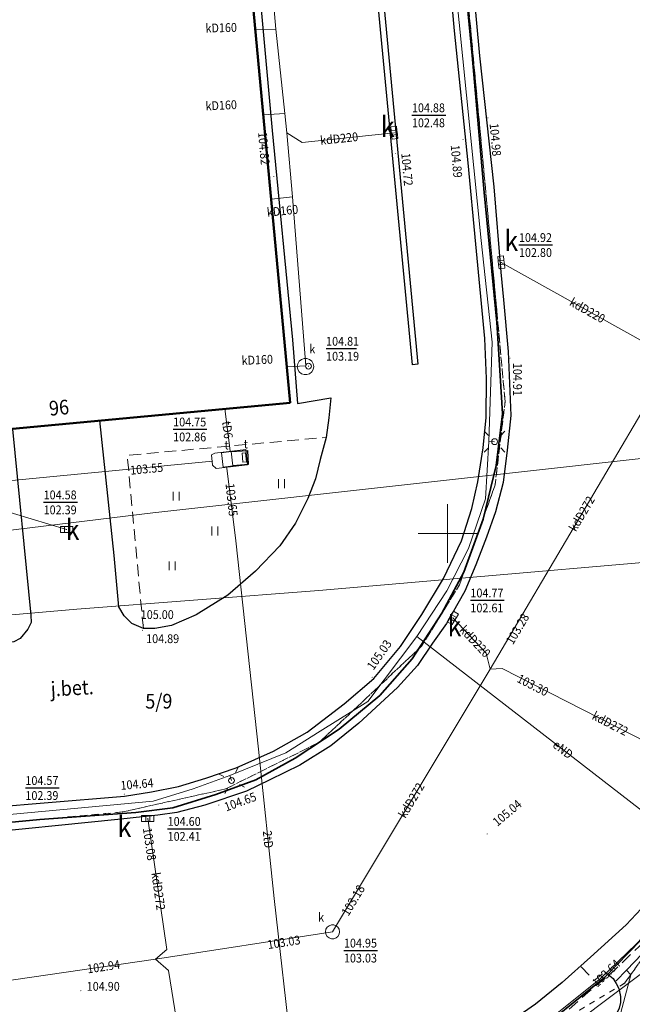
# Model space of a CAD drawing. Extents: x 0 to 7490030, y 0 to 5788114.
# Drawn here: x 7489214 to 7489266, y 5786860 to 5786944 of the extents above; entities that cross this region are included whole.
import ezdxf
from ezdxf.enums import TextEntityAlignment as Align

# ---------------------------------------------------------------- set-up
doc = ezdxf.new("R2010")
doc.units = 0
doc.header["$MEASUREMENT"] = 0
for name, pattern in [('218-500', [1, 0.5, -0.5]), ('ktok02-500', [0, 0, 0]), ('mz1.0_0.5', [1.5, 1, -0.5])]:
    doc.linetypes.add(name, pattern=pattern)
doc.layers.get('0').update_dxf_attribs({"color": 2, "linetype": 'CONTINUOUS', "lineweight": 5})
for name, color, linetype in [('211-Nr działki', 7, 'CONTINUOUS'), ('218-Granica użytku', 7, 'CONTINUOUS'), ('238-Punkt adresowy budynku', 7, 'CONTINUOUS'), ('312-Budynek (powierzchnia)', 7, 'CONTINUOUS'), ('940-Trawnik symb. poj.', 7, 'CONTINUOUS'), ('996-Tekst dodatkowy mały', 7, 'CONTINUOUS'), ('brama (linia)', 7, 'CONTINUOUS'), ('chodnik (powierzchnia)', 7, 'CONTINUOUS'), ('komora podziemna - przewód kanalizacyjny (powierzchnia)', 7, 'CONTINUOUS'), ('komora podziemna - przewód telekomunikacyjny (powierzchnia)', 7, 'CONTINUOUS'), ('kratka ściekowa (punkt)', 7, 'CONTINUOUS'), ('kratka ściekowa (punkt)-Atr17', 7, 'CONTINUOUS'), ('krawężnik (linia)', 7, 'CONTINUOUS'), ('latarnia (punkt)', 7, 'CONTINUOUS'), ('ogrodzenie trwałe (linia)', 7, 'CONTINUOUS'), ('przewód elektroenergetyczny (linia)', 7, 'CONTINUOUS'), ('przewód elektroenergetyczny (linia)-Atr1', 7, 'CONTINUOUS'), ('przewód gazowy (linia)', 7, 'CONTINUOUS'), ('przewód kanalizacyjny (linia)', 7, 'CONTINUOUS'), ('przewód kanalizacyjny (linia)-Atr1', 7, 'CONTINUOUS'), ('przewód telekomunikacyjny (linia)', 7, 'CONTINUOUS'), ('przewód telekomunikacyjny (linia)-Atr1', 7, 'CONTINUOUS'), ('przewód wodociągowy (linia)', 7, 'CONTINUOUS'), ('punkt o określonej wysokości (sieć elektroenergetyczna)', 7, 'CONTINUOUS'), ('punkt o określonej wysokości (sieć elektroenergetyczna)-Atr2', 7, 'CONTINUOUS'), ('punkt o określonej wysokości (sieć kanalizacyjna)', 7, 'CONTINUOUS'), ('punkt o określonej wysokości (sieć kanalizacyjna)-Atr2', 7, 'CONTINUOUS'), ('punkt o określonej wysokości (sieć kanalizacyjna)-Atr3', 7, 'CONTINUOUS'), ('punkt o określonej wysokości (sieć telekomunikacyjna)', 7, 'CONTINUOUS'), ('punkt o określonej wysokości (sieć telekomunikacyjna)-Atr2', 7, 'CONTINUOUS'), ('punkt o określonej wysokości (sieć telekomunikacyjna)-Atr3', 7, 'CONTINUOUS'), ('punkt wysokościowy sztuczny', 7, 'CONTINUOUS'), ('punkt wysokościowy sztuczny-Atr2', 7, 'CONTINUOUS'), ('właz - siec kanalizacyjna (powierzchnia)', 7, 'CONTINUOUS'), ('właz - siec kanalizacyjna (powierzchnia)-Atr17', 7, 'CONTINUOUS'), ('właz - siec telekomunikacyjna (powierzchnia)', 7, 'CONTINUOUS'), ('właz - siec telekomunikacyjna (powierzchnia)-Atr17', 7, 'CONTINUOUS'), ('właz okrągły - siec kanalizacyjna (punkt)', 7, 'CONTINUOUS'), ('właz okrągły - siec kanalizacyjna (punkt)-Atr17', 7, 'CONTINUOUS')]:
    doc.layers.add(name, color=color, linetype=linetype)
doc.styles.get("Standard").update_dxf_attribs({"font": 'txt', "width": 0.75})
doc.linetypes.add('902-500', pattern='A,3.75,0,[1,ksztalty.shx,S=0.5,R=0,X=0,Y=0],3.75', length=7.5)

# ---------------------------------------------------------------- blocks, each defined once
blk = doc.blocks.new('PW02')
at = {"linetype": 'Continuous', "lineweight": 13}
h = blk.add_hatch(color=0, dxfattribs=at)
edge = h.paths.add_edge_path()
edge.add_arc((0, 0), 0.045, 0, 360)
blk = doc.blocks.new('940P')
at = {"color": 0, "linetype": 'Continuous', "lineweight": 0}
for p, q in [((-0.25, -0.375), (-0.25, 0.375)), ((0.25, -0.375), (0.25, 0.375))]:
    blk.add_line(p, q, dxfattribs=at)
blk = doc.blocks.new('SM01')
at = {"color": 0, "linetype": 'Continuous', "lineweight": 13}
for p, q in [((-0.53, 0.531), (-0.883, 0.884)), ((0.531, 0.531), (0.884, 0.884)), ((-0.53, -0.53), (-0.883, -0.883)), ((0.531, -0.53), (0.884, -0.883))]:
    blk.add_line(p, q, dxfattribs=at)
blk.add_circle((0, 0), 0.25, dxfattribs=at)
blk = doc.blocks.new('US05')
at = {"color": 0, "linetype": 'Continuous', "lineweight": 13}
for p, q in [((-0.525, -0.25), (-0.525, 0.25)), ((-0.525, 0.25), (-0.175, 0.25)), ((-0.175, -0.25), (-0.175, 0.25)), ((-0.175, 0.25), (0.175, 0.25)), ((0.175, -0.25), (0.175, 0.25)), ((0.175, 0.25), (0.525, 0.25)), ((0.525, -0.25), (0.525, 0.25)), ((-0.525, -0.25), (-0.175, -0.25)), ((-0.175, -0.25), (0.175, -0.25)), ((0.175, -0.25), (0.525, -0.25))]:
    blk.add_line(p, q, dxfattribs=at)
blk = doc.blocks.new('US22')
at = {"color": 0, "linetype": 'Continuous', "lineweight": 13}
blk.add_circle((0, 0), 0.25, dxfattribs=at)
blk = doc.blocks.new('PW01')
at = {"linetype": 'Continuous', "lineweight": 13}
h = blk.add_hatch(color=0, dxfattribs=at)
edge = h.paths.add_edge_path()
edge.add_arc((0, 0), 0.045, 0, 360)

msp = doc.modelspace()

# ---------------------------------------------------------------- linework, layer by layer
at = {"color": 0}
for p, q in [((7489250, 5786897.5), (7489250, 5786902.5)), ((7489250, 5786897.5), (7489250, 5786902.5)), ((7489247.5, 5786900), (7489252.5, 5786900)), ((7489247.5, 5786900), (7489252.5, 5786900))]:
    msp.add_line(p, q, dxfattribs=at)
at = {"layer": '218-Granica użytku', "color": 3, "linetype": '218-500', "lineweight": 18, "flags": 128}
for points in [[(7489240.62, 5787065.37), (7489254.2, 5786919.04)], [(7489254.2, 5786919.04), (7489240.62, 5787065.37)], [(7489254.2, 5786919.04), (7489254.91, 5786911.24)], [(7489254.91, 5786911.24), (7489254.2, 5786919.04)], [(7489254.91, 5786911.24), (7489254.06, 5786904.14)], [(7489254.06, 5786904.14), (7489254.91, 5786911.24)], [(7489254.06, 5786904.14), (7489251.03, 5786895.63)], [(7489251.03, 5786895.63), (7489254.06, 5786904.14)], [(7489251.03, 5786895.63), (7489247.8, 5786890.41)], [(7489247.8, 5786890.41), (7489251.03, 5786895.63)], [(7489247.8, 5786890.41), (7489239.1, 5786882.23)], [(7489239.1, 5786882.23), (7489247.8, 5786890.41)], [(7489239.1, 5786882.23), (7489231.14, 5786878.26)], [(7489231.14, 5786878.26), (7489239.1, 5786882.23)], [(7489231.14, 5786878.26), (7489222.32, 5786876.29)], [(7489222.32, 5786876.29), (7489231.14, 5786878.26)], [(7489222.32, 5786876.29), (7489088.24, 5786863.96)], [(7489088.24, 5786863.96), (7489222.32, 5786876.29)], [(7489275.02, 5786875.51), (7489265.1, 5786861.73)], [(7489265.1, 5786861.73), (7489275.02, 5786875.51)], [(7489265.1, 5786861.73), (7489252.64, 5786854.31)], [(7489252.64, 5786854.31), (7489265.1, 5786861.73)]]:
    msp.add_lwpolyline(points, dxfattribs=at)
at = {"layer": '312-Budynek (powierzchnia)', "color": 7, "linetype": 'Continuous', "lineweight": 50, "flags": 128}
for points in [[(7489220.99, 5787078.15), (7489236.6, 5786911.12)], [(7489236.6, 5786911.12), (7489196.87, 5786907.41)]]:
    msp.add_lwpolyline(points, dxfattribs=at)
at = {"layer": 'brama (linia)', "color": 7, "linetype": 'ktok02-500', "lineweight": 18, "flags": 128}
msp.add_lwpolyline([(7489269.57, 5786868.55), (7489263.39, 5786862.2)], dxfattribs=at)
at = {"layer": 'chodnik (powierzchnia)', "color": 7, "linetype": 'mz1.0_0.5', "lineweight": 18, "flags": 128}
for points in [[(7489284.72, 5786917.56), (7489284.9, 5786912.43), (7489284.83, 5786910.17), (7489284.76, 5786907.22), (7489284.59, 5786904.69), (7489284.09, 5786901.62), (7489283.6, 5786898.48), (7489282.75, 5786894.66), (7489281.74, 5786891.05), (7489280.56, 5786887.55), (7489278.9, 5786883.64), (7489277.24, 5786880.26), (7489274.83, 5786876.2), (7489272.74, 5786873.17), (7489271.29, 5786870.63), (7489269.61, 5786868.56), (7489266.9, 5786865.39), (7489264.13, 5786862.73), (7489261.96, 5786860.92), (7489259.82, 5786859.02), (7489257.29, 5786857.19), (7489254.27, 5786855.24), (7489250.73, 5786853.24), (7489246.63, 5786851.3), (7489240.95, 5786848.98), (7489237.84, 5786847.86), (7489235.04, 5786847.33), (7489231.83, 5786846.65), (7489225.98, 5786846.05), (7489207.66, 5786844.44), (7489181.55, 5786842.11), (7489160.17, 5786839.86), (7489159.64, 5786839.84)], [(7489224.11, 5786891.9), (7489222.74, 5786906.66), (7489239.67, 5786908.19)], [(7489261.38, 5786863.11), (7489262.51, 5786861.95), (7489263.4, 5786862.67)]]:
    msp.add_lwpolyline(points, dxfattribs=at)
at = {"layer": 'komora podziemna - przewód kanalizacyjny (powierzchnia)', "color": 34, "linetype": 'Continuous', "lineweight": 18, "flags": 128}
msp.add_lwpolyline([(7489238.62, 5786914.22), (7489238.58, 5786913.98), (7489238.46, 5786913.77), (7489238.27, 5786913.61), (7489238.04, 5786913.53), (7489237.8, 5786913.53), (7489237.57, 5786913.61), (7489237.38, 5786913.77), (7489237.26, 5786913.98), (7489237.22, 5786914.22), (7489237.26, 5786914.46), (7489237.38, 5786914.67), (7489237.57, 5786914.83), (7489237.8, 5786914.91), (7489238.04, 5786914.91), (7489238.27, 5786914.83), (7489238.46, 5786914.67), (7489238.58, 5786914.46)], close=True, dxfattribs=at)
at = {"layer": 'komora podziemna - przewód telekomunikacyjny (powierzchnia)', "color": 30, "linetype": 'Continuous', "lineweight": 18, "flags": 128}
msp.add_lwpolyline([(7489230.19, 5786906.83), (7489232.83, 5786907.15), (7489232.99, 5786905.85), (7489230.3, 5786905.53), (7489230.01, 5786905.81), (7489229.9, 5786906.71)], close=True, dxfattribs=at)
at = {"layer": 'krawężnik (linia)', "color": 7, "linetype": 'Continuous', "lineweight": 25, "flags": 128}
for points in [[(7489235.17, 5787045.12), (7489237.56, 5787020.25), (7489241.49, 5786977.85), (7489245.45, 5786936.03), (7489247.49, 5786914.42), (7489247.02, 5786914.37), (7489244.08, 5786945.3), (7489240.18, 5786986.98), (7489236.33, 5787027.75), (7489234.72, 5787045.12)], [(7489250.77, 5786962.03), (7489252.72, 5786940.66), (7489253.95, 5786929.52), (7489254.56, 5786922.25), (7489254.79, 5786919.89), (7489255.17, 5786915.5), (7489255.4, 5786910.04), (7489255.08, 5786907.1), (7489254.76, 5786904.34), (7489254.09, 5786901.86), (7489253.34, 5786899.68), (7489252.41, 5786897.33), (7489251.48, 5786895.09), (7489249.91, 5786892.35), (7489248.72, 5786890.67), (7489247.44, 5786888.75), (7489245.75, 5786886.88), (7489242.46, 5786883.86), (7489240.08, 5786881.91), (7489237.43, 5786880.28), (7489234.88, 5786879.03), (7489232.9, 5786878.07), (7489229.35, 5786876.88), (7489226.97, 5786876.24), (7489225.34, 5786876.03), (7489221.93, 5786875.66), (7489208.99, 5786874.34)], [(7489233.24, 5786954.61), (7489235.07, 5786934.31), (7489236.82, 5786916.48), (7489237.25, 5786911.07), (7489240.08, 5786911.54), (7489239.9, 5786909.85), (7489239.67, 5786908.19), (7489239.18, 5786906.3), (7489238.77, 5786904.65), (7489238.13, 5786902.99), (7489237.08, 5786900.89), (7489235.72, 5786898.95), (7489233.65, 5786896.79), (7489231.3, 5786894.76), (7489228.62, 5786893.07), (7489226.5, 5786892.17), (7489225.1, 5786891.91), (7489224.11, 5786891.9), (7489223.12, 5786892.34), (7489222.48, 5786892.98), (7489222.02, 5786893.77), (7489221.64, 5786898.13), (7489220.42, 5786909.62)], [(7489207.51, 5786876.4), (7489215.68, 5786877.07), (7489222.52, 5786877.63), (7489224.81, 5786878), (7489227.11, 5786878.47), (7489229.44, 5786879.17), (7489232, 5786880.04), (7489235.19, 5786881.47), (7489238.07, 5786883.1), (7489241.21, 5786885.51), (7489243.74, 5786887.66), (7489246.01, 5786890.37), (7489247.81, 5786893.1), (7489249.68, 5786896.18), (7489251.19, 5786899.38), (7489252.09, 5786902.12), (7489252.58, 5786904.39), (7489253.05, 5786907.29), (7489253.31, 5786909.88), (7489253.34, 5786913.2), (7489253.19, 5786916.6), (7489252.41, 5786924.63), (7489251.76, 5786931.55), (7489250.6, 5786942.8), (7489249.7, 5786952.95)], [(7489212.97, 5786908.89), (7489214.52, 5786893.04), (7489214.57, 5786892.43), (7489214.28, 5786891.87), (7489213.61, 5786891.06), (7489213.09, 5786890.77), (7489198.32, 5786888.96), (7489197.42, 5786888.99), (7489196.57, 5786889.34), (7489195.93, 5786889.86), (7489195.38, 5786890.59), (7489195.18, 5786891.29), (7489194.04, 5786903.97), (7489193.78, 5786907.02), (7489196.87, 5786907.41)], [(7489231.6, 5786906.97), (7489232.97, 5786907.07), (7489233.05, 5786905.87), (7489231.74, 5786905.75)], [(7489267.36, 5786868.95), (7489265.22, 5786866.68), (7489262.17, 5786863.92), (7489259.76, 5786861.78), (7489257.5, 5786859.93), (7489255.17, 5786858.32), (7489253.13, 5786857.07), (7489250.52, 5786855.61), (7489247.45, 5786853.96), (7489245.08, 5786852.72), (7489242.49, 5786851.75), (7489239.42, 5786850.7), (7489236.25, 5786849.78), (7489233.17, 5786848.93), (7489230.12, 5786848.33), (7489227.24, 5786847.92), (7489223.45, 5786847.57), (7489215.28, 5786846.77), (7489205.66, 5786845.94), (7489185.53, 5786844.07), (7489156.27, 5786841.16), (7489133.92, 5786839.14), (7489110.12, 5786837.01)], [(7489263.4, 5786862.67), (7489264.1, 5786862.11), (7489264.38, 5786861.69), (7489264.59, 5786861.25), (7489264.75, 5786860.57), (7489264.74, 5786860.06), (7489264.63, 5786859.58), (7489264.41, 5786859.11), (7489264.08, 5786858.65), (7489263.74, 5786858.31), (7489263.27, 5786858.08), (7489256.16, 5786854.83), (7489252.28, 5786853.1), (7489252.56, 5786849.67), (7489255.63, 5786850), (7489255.9, 5786849.91), (7489256.04, 5786849.69), (7489256.09, 5786849.17), (7489255.98, 5786848.94), (7489255.71, 5786848.8), (7489252.7, 5786848.44), (7489253.84, 5786836.35), (7489258.27, 5786836.78), (7489275.84, 5786838.41)]]:
    msp.add_lwpolyline(points, dxfattribs=at)
at = {"layer": 'ogrodzenie trwałe (linia)', "color": 7, "linetype": '902-500', "lineweight": 35, "flags": 128}
for points in [[(7489035.32, 5787044.98), (7489037.36, 5787019.08), (7489039.42, 5786996.78), (7489040.53, 5786985.17), (7489042.45, 5786964.44), (7489044.49, 5786944.02), (7489046.74, 5786920.81), (7489048.78, 5786899.47), (7489049.01, 5786897.61), (7489049.76, 5786894.29), (7489050.75, 5786890.37), (7489052.15, 5786887.31), (7489053.52, 5786884.23), (7489055.55, 5786881.26), (7489057.18, 5786879.14), (7489059.22, 5786876.7), (7489061.43, 5786874.43), (7489064.43, 5786872.07), (7489067.34, 5786870.1), (7489070.21, 5786868.61), (7489073.27, 5786867.1), (7489076.82, 5786865.56), (7489081.61, 5786864.57), (7489086.09, 5786863.96), (7489093.48, 5786864.2), (7489100.23, 5786864.84), (7489113.87, 5786866.24), (7489122.07, 5786867), (7489135.27, 5786868.22), (7489150.34, 5786869.59), (7489169.18, 5786871.39), (7489186.48, 5786872.91), (7489201.34, 5786874.31), (7489215.3, 5786875.65), (7489223.48, 5786876.26), (7489226.62, 5786876.64), (7489230.28, 5786877.77), (7489233.68, 5786879.02), (7489237.03, 5786880.86), (7489240.78, 5786883.33), (7489244.24, 5786886.21), (7489247, 5786889.32), (7489249.53, 5786893.22), (7489251.39, 5786896.71), (7489253.05, 5786901.22), (7489254.15, 5786905.78), (7489254.68, 5786910.2), (7489254.5, 5786913.46), (7489254.21, 5786917.97), (7489253.13, 5786929.05), (7489252.11, 5786940.71), (7489251, 5786952.17), (7489250.07, 5786962.64), (7489249.08, 5786973.69), (7489248, 5786985.15), (7489246.08, 5787005.16), (7489244.19, 5787025.34), (7489242.32, 5787044.76), (7489240.56, 5787065.64)], [(7489253.02, 5786836.27), (7489251.42, 5786853.76), (7489255.16, 5786856.01), (7489259.37, 5786858.96), (7489263.39, 5786862.2)]]:
    msp.add_lwpolyline(points, dxfattribs=at)
at = {"layer": 'przewód elektroenergetyczny (linia)', "color": 1, "linetype": 'Continuous', "lineweight": 18, "flags": 128}
for points in [[(7489250.69, 5786946.63), (7489252.87, 5786924.96), (7489253.8, 5786916.3), (7489253.54, 5786907.84), (7489253.25, 5786902.95), (7489251.8, 5786898.73), (7489249.94, 5786895.13), (7489247.41, 5786891.23)], [(7489253.54, 5786907.84), (7489254.02, 5786907.82)], [(7489104.04, 5786866.36), (7489105.03, 5786865.85), (7489115.29, 5786867.16), (7489136.64, 5786868.85), (7489146.44, 5786869.72), (7489155.66, 5786870.71), (7489167.03, 5786872.14), (7489180.2, 5786873.13), (7489193.17, 5786874.58), (7489202.6, 5786875.28), (7489211.79, 5786875.98), (7489224.96, 5786877.21), (7489228.36, 5786878.25), (7489231.47, 5786879.39), (7489236.24, 5786881.34), (7489239.18, 5786883.17), (7489243.22, 5786885.7), (7489247.41, 5786891.23)], [(7489247.41, 5786891.23), (7489272.27, 5786871.99)], [(7489231.47, 5786879.39), (7489231.62, 5786878.97)], [(7489272.27, 5786871.99), (7489270.26, 5786869.47), (7489266.1, 5786865.06), (7489263.01, 5786862.09), (7489258.65, 5786858.59), (7489254.29, 5786855.59), (7489249.35, 5786852.95), (7489241.85, 5786849.7), (7489238.64, 5786848.55), (7489235.64, 5786847.72), (7489231.89, 5786846.98), (7489228.97, 5786846.65), (7489218.1, 5786845.74), (7489208.87, 5786844.83), (7489199.9, 5786843.97), (7489191.09, 5786842.73), (7489185.94, 5786841.99), (7489184.29, 5786841.41), (7489153.87, 5786837.86), (7489153.95, 5786839.47)]]:
    msp.add_lwpolyline(points, dxfattribs=at)
at = {"layer": 'przewód gazowy (linia)', "color": 40, "linetype": 'Continuous', "lineweight": 18, "flags": 128}
for points in [[(7489297.62, 5786909.86), (7489224.91, 5786901.77), (7489151.36, 5786892.78)], [(7489029.09, 5786874.77), (7489052.41, 5786876.64), (7489071.09, 5786878.33), (7489097.87, 5786881.68), (7489111.65, 5786883.6), (7489130.99, 5786885.64), (7489151.9, 5786887.59), (7489172, 5786889.42), (7489187.44, 5786890.85), (7489218.44, 5786893.56), (7489239.06, 5786895.16), (7489281.08, 5786898.78), (7489296.38, 5786900.2)]]:
    msp.add_lwpolyline(points, dxfattribs=at)
at = {"layer": 'przewód kanalizacyjny (linia)', "color": 34, "linetype": 'Continuous', "lineweight": 18, "flags": 128}
for points in [[(7489237.94, 5786914.28), (7489236.82, 5786928.66), (7489236.32, 5786934.12), (7489236.17, 5786935.75), (7489235.39, 5786942.94), (7489233.64, 5786963.35), (7489232.94, 5786970.42), (7489232.63, 5786972.81), (7489232.27, 5786977.72), (7489231.63, 5786984.73), (7489229.68, 5787005.26), (7489228.95, 5787012.18), (7489228.83, 5787012.79), (7489228.34, 5787019.48), (7489227.58, 5787026.52), (7489225.77, 5787045.14), (7489225.62, 5787046.84), (7489224.97, 5787054), (7489224.25, 5787061.28), (7489223.02, 5787074.87)], [(7489235.39, 5786942.94), (7489233.67, 5786942.89), (7489233.63, 5786942.89)], [(7489236.17, 5786935.75), (7489234.34, 5786935.66), (7489234.31, 5786935.66)], [(7489236.32, 5786934.12), (7489237.63, 5786933.28), (7489245.48, 5786934.13)], [(7489236.82, 5786928.66), (7489235.01, 5786928.47), (7489234.98, 5786928.46)], [(7489269.25, 5786914.91), (7489254.59, 5786923.08)], [(7489269.25, 5786914.91), (7489253.63, 5786888.46)], [(7489237.94, 5786914.28), (7489236.35, 5786914.2), (7489236.31, 5786914.2)], [(7489195.7, 5786900.14), (7489197.09, 5786900.77), (7489210.01, 5786902.6), (7489217.57, 5786900.34)], [(7489253.63, 5786888.46), (7489253.31, 5786889.8), (7489250.46, 5786892.82)], [(7489253.63, 5786888.46), (7489240.22, 5786866.09)], [(7489253.63, 5786888.46), (7489254.65, 5786888.52), (7489273.96, 5786878.65)], [(7489225.16, 5786863.76), (7489226.1, 5786864.57), (7489224.49, 5786875.74)], [(7489264.37, 5786861.91), (7489265.25, 5786862.83), (7489269.85, 5786867.63)], [(7489225.16, 5786863.76), (7489240.22, 5786866.09)], [(7489180.84, 5786857.31), (7489225.16, 5786863.76)], [(7489225.16, 5786863.76), (7489226.24, 5786862.78), (7489228.54, 5786848.53)], [(7489263.05, 5786853.09), (7489263.26, 5786853.54), (7489265.63, 5786862.43), (7489265.25, 5786862.83)]]:
    msp.add_lwpolyline(points, dxfattribs=at)
at = {"layer": 'przewód telekomunikacyjny (linia)', "color": 30, "linetype": 'Continuous', "lineweight": 18, "flags": 128}
for points in [[(7489231.5, 5786907.04), (7489231.06, 5786910.61)], [(7489152.34, 5786898.12), (7489180.58, 5786901.14), (7489209.66, 5786904.2), (7489229.99, 5786906.17)], [(7489231.21, 5786905.57), (7489231.99, 5786899.37), (7489233.92, 5786881.63), (7489235.25, 5786868.93), (7489238.26, 5786842.35)]]:
    msp.add_lwpolyline(points, dxfattribs=at)
at = {"layer": 'przewód wodociągowy (linia)', "color": 5, "linetype": 'Continuous', "lineweight": 18, "flags": 128}
msp.add_lwpolyline([(7489259.81, 5786857.48), (7489276.12, 5786869.75)], dxfattribs=at)
at = {"layer": 'punkt o określonej wysokości (sieć kanalizacyjna)-Atr2', "color": 7, "flags": 128}
for points in [[(7489246.98, 5786935.63), (7489249.86, 5786935.63)], [(7489256.09, 5786924.58), (7489258.938, 5786924.58)], [(7489239.67, 5786915.75), (7489242.258, 5786915.75)], [(7489215.62, 5786902.67), (7489218.5, 5786902.67)], [(7489251.96, 5786894.32), (7489254.845, 5786894.32)], [(7489214.07, 5786878.35), (7489216.956, 5786878.35)], [(7489226.18, 5786874.87), (7489229.023, 5786874.87)], [(7489241.19, 5786864.51), (7489244.038, 5786864.51)]]:
    msp.add_lwpolyline(points, dxfattribs=at)
at = {"layer": 'punkt o określonej wysokości (sieć telekomunikacyjna)-Atr2', "color": 7, "flags": 128}
msp.add_lwpolyline([(7489226.65, 5786908.88), (7489229.53, 5786908.88)], dxfattribs=at)
at = {"layer": 'właz - siec kanalizacyjna (powierzchnia)', "color": 7, "linetype": 'Continuous', "lineweight": 18, "flags": 128}
msp.add_lwpolyline([(7489240.82, 5786866.09), (7489240.78, 5786865.89), (7489240.68, 5786865.7), (7489240.52, 5786865.57), (7489240.32, 5786865.5), (7489240.12, 5786865.5), (7489239.92, 5786865.57), (7489239.76, 5786865.7), (7489239.66, 5786865.89), (7489239.62, 5786866.09), (7489239.66, 5786866.3), (7489239.76, 5786866.48), (7489239.92, 5786866.61), (7489240.12, 5786866.68), (7489240.32, 5786866.68), (7489240.52, 5786866.61), (7489240.68, 5786866.48), (7489240.78, 5786866.3)], close=True, dxfattribs=at)
at = {"layer": 'właz - siec telekomunikacyjna (powierzchnia)', "color": 7, "linetype": 'Continuous', "lineweight": 18, "flags": 128}
for points in [[(7489231.6, 5786906.97), (7489231.74, 5786905.75), (7489230.9, 5786905.66), (7489230.77, 5786906.88)], [(7489232.52, 5786906.83), (7489232.82, 5786906.86), (7489232.89, 5786906.1), (7489232.59, 5786906.07)]]:
    msp.add_lwpolyline(points, close=True, dxfattribs=at)

# ---------------------------------------------------------------- block references
at = {"layer": '940-Trawnik symb. poj.', "color": 7, "linetype": 'Continuous', "lineweight": 18}
for p in [(7489235.87, 5786904.25), (7489226.9, 5786903.18), (7489230.19, 5786900.22), (7489226.57, 5786897.25)]:
    msp.add_blockref('940P', p, dxfattribs=at)
at = {"layer": 'kratka ściekowa (punkt)', "color": 7, "linetype": 'Continuous', "lineweight": 18}
for p, rotation in [((7489245.48, 5786934.13), 276.764), ((7489254.59, 5786923.08), 96.45200000000003), ((7489250.46, 5786892.82), 239.609)]:
    msp.add_blockref('US05', p, dxfattribs=dict(at, rotation=rotation))
for p in [(7489217.57, 5786900.34), (7489224.49, 5786875.74)]:
    msp.add_blockref('US05', p, dxfattribs=at)
at = {"layer": 'latarnia (punkt)', "color": 7, "linetype": 'Continuous', "lineweight": 18}
for p, rotation in [((7489254.02, 5786907.82), 90), ((7489231.62, 5786878.97), 17.896)]:
    msp.add_blockref('SM01', p, dxfattribs=dict(at, rotation=rotation))
at = {"layer": 'punkt o określonej wysokości (sieć elektroenergetyczna)', "color": 1, "linetype": 'Continuous', "lineweight": 13}
msp.add_blockref('PW01', (7489263.01, 5786862.09), dxfattribs=at)
at = {"layer": 'punkt o określonej wysokości (sieć kanalizacyjna)', "color": 34, "linetype": 'Continuous', "lineweight": 13, "rotation": 90}
for p in [(7489245.48, 5786934.13), (7489254.59, 5786923.08), (7489238.17, 5786914.25), (7489217.57, 5786900.34), (7489250.46, 5786892.82), (7489224.49, 5786875.74)]:
    msp.add_blockref('PW01', p, dxfattribs=at)
at = {"layer": 'punkt o określonej wysokości (sieć kanalizacyjna)', "color": 34, "linetype": 'Continuous', "lineweight": 13}
for p in [(7489253.63, 5786888.46), (7489253.63, 5786888.46), (7489224.49, 5786875.74), (7489239.62, 5786866.09), (7489240.22, 5786866.09), (7489240.22, 5786866.09), (7489225.16, 5786863.76)]:
    msp.add_blockref('PW01', p, dxfattribs=at)
at = {"layer": 'punkt o określonej wysokości (sieć telekomunikacyjna)', "color": 30, "linetype": 'Continuous', "lineweight": 13}
for p in [(7489231.6, 5786906.97), (7489229.99, 5786906.17), (7489231.21, 5786905.57)]:
    msp.add_blockref('PW01', p, dxfattribs=at)
at = {"layer": 'punkt wysokościowy sztuczny', "color": 7, "linetype": 'Continuous', "lineweight": 13, "rotation": 90}
for p in [(7489253.45, 5786935.4), (7489251.33, 5786933.54), (7489245.57, 5786932.37), (7489235.22, 5786930.39), (7489255.33, 5786914.92), (7489224.12, 5786892.2), (7489224.04, 5786891.76), (7489243.6, 5786887.76), (7489222.49, 5786877.81), (7489230.53, 5786876.88), (7489253.38, 5786874.42), (7489218.79, 5786861.07)]:
    msp.add_blockref('PW02', p, dxfattribs=at)
at = {"layer": 'właz okrągły - siec kanalizacyjna (punkt)', "color": 7, "linetype": 'Continuous', "lineweight": 18, "rotation": 90}
msp.add_blockref('US22', (7489238.17, 5786914.25), dxfattribs=at)

# ---------------------------------------------------------------- texts
at = {"layer": '211-Nr działki', "color": 7, "linetype": 'Continuous', "lineweight": 18, "width": 0.9}
msp.add_text('5/9', height=1.25, dxfattribs=at).set_placement((7489225.43, 5786885.72), align=Align.MIDDLE_CENTER)
at = {"layer": '238-Punkt adresowy budynku', "color": 7, "linetype": 'Continuous', "lineweight": 25, "oblique": 15, "width": 0.9}
msp.add_text('96', height=1.25, rotation=5.316, dxfattribs=at).set_placement((7489216.93, 5786910.72), align=Align.MIDDLE_CENTER)
at = {"layer": '996-Tekst dodatkowy mały', "color": 7, "linetype": 'Continuous', "lineweight": 25, "oblique": 15, "width": 0.9}
msp.add_text('j.bet.', height=1.25, rotation=3.202, dxfattribs=at).set_placement((7489216.19, 5786887.37), align=Align.TOP_LEFT)
at = {"layer": 'kratka ściekowa (punkt)-Atr17', "color": 7, "width": 0.903}
msp.add_text('k', height=1.75, dxfattribs=at).set_placement((7489244.32, 5786935.52), align=Align.TOP_LEFT)
for p in [(7489254.84, 5786924.05), (7489250.01, 5786891.24)]:
    msp.add_text('k', height=1.75, dxfattribs=at).set_placement(p)
for p in [(7489218.68, 5786899.44), (7489223.09, 5786874.17)]:
    msp.add_text('k', height=1.75, dxfattribs=at).set_placement(p, align=Align.RIGHT)
at = {"layer": 'przewód elektroenergetyczny (linia)-Atr1', "color": 1, "width": 0.9}
msp.add_text('eND', height=0.75, rotation=322.257, dxfattribs=at).set_placement((7489259.84, 5786881.61), align=Align.MIDDLE_CENTER)
at = {"layer": 'przewód kanalizacyjny (linia)-Atr1', "color": 34, "width": 0.9}
for s, rotation, p in [('kD160', 1.636, (7489230.74, 5786943.06)), ('kD160', 2.844, (7489230.74, 5786936.46)), ('kdD220', 6.127, (7489240.78, 5786933.63)), ('kD160', 6.047, (7489235.96, 5786927.48)), ('kdD220', 330.859, (7489261.92, 5786919)), ('kD160', 2.637, (7489233.81, 5786914.79)), ('kdD272', 59.44, (7489261.44, 5786901.69)), ('kdD220', 313.294, (7489252.36, 5786890.81)), ('kdD272', 332.915, (7489263.86, 5786883.82)), ('kdD272', 59.048, (7489246.93, 5786877.28)), ('kdD272', 278.153, (7489225.39, 5786869.54))]:
    msp.add_text(s, height=0.75, rotation=rotation, dxfattribs=at).set_placement(p, align=Align.MIDDLE_CENTER)
at = {"layer": 'przewód telekomunikacyjny (linia)-Atr1', "color": 30, "width": 0.9}
for s, rotation, p in [('tD6', 276.95, (7489231.28, 5786908.83)), ('2tD', 276.01, (7489234.73, 5786873.96))]:
    msp.add_text(s, height=0.75, rotation=rotation, dxfattribs=at).set_placement(p, align=Align.MIDDLE_CENTER)
at = {"layer": 'punkt o określonej wysokości (sieć elektroenergetyczna)-Atr2', "color": 1, "width": 0.9}
msp.add_text('103.64', height=0.75, rotation=43.836, dxfattribs=at).set_placement((7489263.52, 5786862.56), align=Align.MIDDLE_CENTER)
at = {"layer": 'punkt o określonej wysokości (sieć kanalizacyjna)-Atr2', "color": 7, "width": 0.9}
for s, p in [('104.88', (7489246.98, 5786935.638)), ('104.92', (7489256.09, 5786924.588)), ('104.81', (7489239.67, 5786915.758)), ('104.58', (7489215.62, 5786902.678)), ('104.77', (7489251.96, 5786894.328)), ('104.57', (7489214.07, 5786878.357)), ('104.60', (7489226.18, 5786874.878)), ('104.95', (7489241.19, 5786864.518))]:
    msp.add_text(s, height=0.75, dxfattribs=at).set_placement(p, align=Align.BOTTOM_LEFT)
at = {"layer": 'punkt o określonej wysokości (sieć kanalizacyjna)-Atr2', "color": 32, "width": 0.9}
for s, rotation, p in [('103.28', 59.44, (7489255.97, 5786891.88)), ('103.30', 332.914, (7489257.27, 5786887.09)), ('103.08', 278.158, (7489224.64, 5786873.56)), ('103.18', 59.048, (7489241.97, 5786868.77)), ('103.03', 8.794, (7489236.08, 5786865.2)), ('102.94', 8.263, (7489220.73, 5786863.12))]:
    msp.add_text(s, height=0.75, rotation=rotation, dxfattribs=at).set_placement(p, align=Align.MIDDLE_CENTER)
at = {"layer": 'punkt o określonej wysokości (sieć kanalizacyjna)-Atr3', "color": 32, "width": 0.9}
for s, p in [('102.48', (7489246.98, 5786934.362)), ('102.80', (7489256.09, 5786923.312)), ('103.19', (7489239.67, 5786914.482)), ('102.39', (7489215.62, 5786901.402)), ('102.61', (7489251.96, 5786893.053)), ('102.39', (7489214.07, 5786877.082)), ('102.41', (7489226.18, 5786873.603)), ('103.03', (7489241.19, 5786863.242))]:
    msp.add_text(s, height=0.75, dxfattribs=at).set_placement(p, align=Align.BOTTOM_LEFT)
at = {"layer": 'punkt o określonej wysokości (sieć telekomunikacyjna)-Atr2', "color": 7, "width": 0.9}
msp.add_text('104.75', height=0.75, dxfattribs=at).set_placement((7489226.65, 5786908.888), align=Align.BOTTOM_LEFT)
at = {"layer": 'punkt o określonej wysokości (sieć telekomunikacyjna)-Atr2', "color": 30, "width": 0.9}
for s, rotation, p in [('103.55', 5.51, (7489224.39, 5786905.51)), ('103.65', 276.173, (7489231.63, 5786902.87))]:
    msp.add_text(s, height=0.75, rotation=rotation, dxfattribs=at).set_placement(p, align=Align.MIDDLE_CENTER)
at = {"layer": 'punkt o określonej wysokości (sieć telekomunikacyjna)-Atr3', "color": 30, "width": 0.9}
msp.add_text('102.86', height=0.75, dxfattribs=at).set_placement((7489226.65, 5786907.612), align=Align.BOTTOM_LEFT)
at = {"layer": 'punkt wysokościowy sztuczny-Atr2', "color": 7, "width": 0.9}
for s, rotation, p in [('104.98', 275, (7489253.59, 5786934.9)), ('104.82', 275, (7489233.88, 5786934.16)), ('104.89', 275, (7489250.28, 5786933.06)), ('104.72', 275, (7489246.07, 5786932.37)), ('104.91', 270, (7489255.59, 5786914.53)), ('105.03', 55, (7489243.7, 5786888.31)), ('104.64', 5, (7489222.2, 5786878.17)), ('104.65', 20, (7489231.17, 5786876.33)), ('105.04', 40, (7489254.25, 5786875.02))]:
    msp.add_text(s, height=0.75, rotation=rotation, dxfattribs=at).set_placement(p)
for s, p in [('105.00', (7489223.89, 5786892.72)), ('104.89', (7489224.35, 5786890.67)), ('104.90', (7489219.29, 5786861.07))]:
    msp.add_text(s, height=0.75, dxfattribs=at).set_placement(p)
at = {"layer": 'właz - siec kanalizacyjna (powierzchnia)-Atr17', "color": 7, "width": 0.9}
msp.add_text('k', height=0.75, dxfattribs=at).set_placement((7489239.5, 5786866.95), align=Align.RIGHT)
at = {"layer": 'właz - siec telekomunikacyjna (powierzchnia)-Atr17', "color": 7, "width": 0.9}
for p in [(7489231.37, 5786907.16), (7489233.01, 5786907.25)]:
    msp.add_text('t', height=0.75, dxfattribs=at).set_placement(p, align=Align.RIGHT)
at = {"layer": 'właz okrągły - siec kanalizacyjna (punkt)-Atr17', "color": 7, "width": 0.9}
msp.add_text('k', height=0.75, dxfattribs=at).set_placement((7489238.75, 5786915.34), align=Align.RIGHT)

doc.saveas('drawing.dxf')
